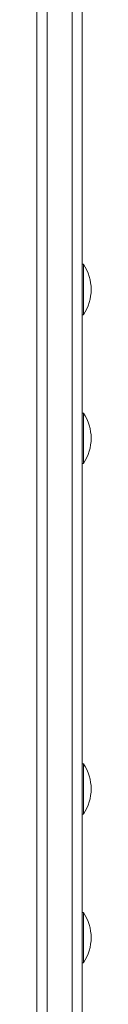
# Model space of a CAD drawing. Units: millimetres. Extents: x -10132 to -922, y 230 to 8180.
# Drawn here: x -5141 to -5120, y 2909 to 3300 of the extents above; entities that cross this region are included whole.
import ezdxf

# ---------------------------------------------------------------- set-up
doc = ezdxf.new("R2010")
doc.units = ezdxf.units.MM

msp = doc.modelspace()

# ---------------------------------------------------------------- linework, layer by layer
at = {"color": 0, "linetype": 'Continuous', "lineweight": 0}
for p, q in [((-5141.33, 4275.27), (-5141.31, 2821.2)), ((-5137.31, 2819.06), (-5137.33, 4276.5)), ((-5137.33, 4276.5), (-5137.31, 2819.06)), ((-5137.31, 2819.06), (-5137.33, 4276.5)), ((-5127.31, 2819.06), (-5127.33, 4276.5)), ((-5127.31, 2819.06), (-5127.33, 4276.5)), ((-5123.33, 4275.27), (-5123.31, 2821.2)), ((-5123.31, 3202.69), (-5123.32, 3359.78)), ((-5123.32, 3359.78), (-5123.31, 3202.69)), ((-5122.82, 3202.69), (-5123.32, 3202.69)), ((-5123.31, 3143.66), (-5123.31, 3182.69)), ((-5123.31, 3182.69), (-5123.31, 3143.66)), ((-5122.81, 3182.69), (-5123.31, 3182.69)), ((-5122.81, 3143.66), (-5123.31, 3143.66)), ((-5123.31, 3004.51), (-5123.31, 3123.66)), ((-5123.31, 3123.66), (-5123.31, 3004.51)), ((-5122.81, 3123.66), (-5123.31, 3123.66)), ((-5122.81, 3004.51), (-5123.31, 3004.51)), ((-5123.31, 2945.48), (-5123.31, 2984.51)), ((-5123.31, 2984.51), (-5123.31, 2945.48)), ((-5122.81, 2984.51), (-5123.31, 2984.51)), ((-5122.81, 2945.48), (-5123.31, 2945.48)), ((-5123.31, 2905.12), (-5123.31, 2925.48)), ((-5123.31, 2925.48), (-5123.31, 2905.12)), ((-5122.81, 2925.48), (-5123.31, 2925.48))]:
    msp.add_line(p, q, dxfattribs=at)
for centre in [(-5137.98, 3192.69), (-5137.98, 3133.66), (-5137.98, 2994.51), (-5137.98, 2935.48)]:
    msp.add_arc(centre, 18.17, 326.6027, 33.3997, dxfattribs=at)
at = {"color": 0, "linetype": 'Continuous', "lineweight": 0, "extrusion": (1.6758e-16, -1.10487e-16, -1)}
for centre in [(-5122.82, 3192.69), (-5122.81, 3133.66), (-5122.81, 2994.51), (-5122.81, 2935.48)]:
    msp.add_ellipse(centre, major_axis=(0, -10), ratio=0.000023, start_param=-0.000034, end_param=3.141627, dxfattribs=at)
at = {"color": 0, "linetype": 'Continuous', "lineweight": 0, "extrusion": (2.33885e-21, -1.10492e-16, -1)}
msp.add_ellipse((-5123.32, 3192.69), major_axis=(0, -10), ratio=0.000023, start_param=0, end_param=1.517999, dxfattribs=at)
at = {"color": 0, "linetype": 'Continuous', "lineweight": 0, "extrusion": (2.3397e-21, -1.10492e-16, -1)}
msp.add_ellipse((-5123.31, 3133.66), major_axis=(0, -10), ratio=0.000023, start_param=0, end_param=1.517999, dxfattribs=at)
at = {"color": 0, "linetype": 'Continuous', "lineweight": 0, "extrusion": (2.33938e-21, -1.10492e-16, -1)}
msp.add_ellipse((-5123.31, 2994.51), major_axis=(0, -10), ratio=0.000023, start_param=0, end_param=1.517999, dxfattribs=at)
at = {"color": 0, "linetype": 'Continuous', "lineweight": 0, "extrusion": (2.33921e-21, -1.10492e-16, -1)}
msp.add_ellipse((-5123.31, 2935.48), major_axis=(0, -10), ratio=0.000023, start_param=0, end_param=1.517999, dxfattribs=at)

doc.saveas('drawing.dxf')
